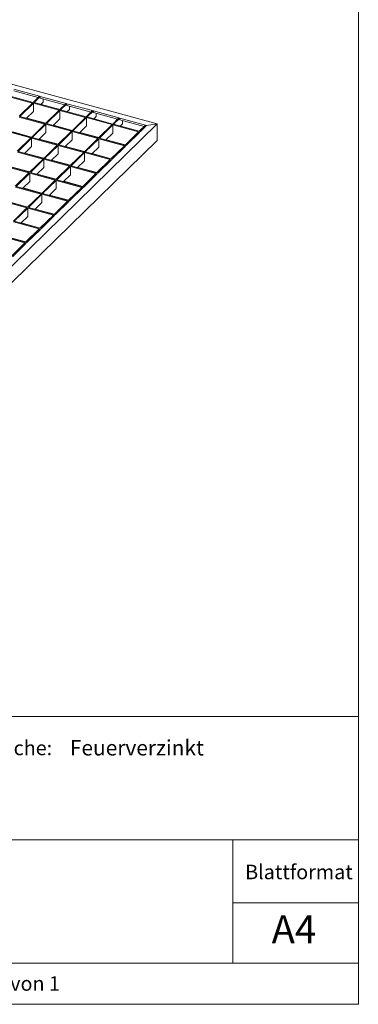
# Model space of a CAD drawing. Units: millimetres. Extents: x 50 to 2920, y 50 to 2050.
# Drawn here: x 2569 to 2920, y 50 to 1068 of the extents above; entities that cross this region are included whole.
import ezdxf

# ---------------------------------------------------------------- set-up
doc = ezdxf.new("R2010")
doc.units = ezdxf.units.MM
doc.header["$LTSCALE"] = 10
doc.styles.add('SLDTEXTSTYLE0', font='TXT', dxfattribs={"width": 0.75})
doc.styles.add('SLDTEXTSTYLE1', font='TXT', dxfattribs={"width": 0.692308})

msp = doc.modelspace()

# ---------------------------------------------------------------- linework, layer by layer
at = {"color": 7, "linetype": 'Continuous', "lineweight": 0}
for p, q in [((2920, 2050), (2920, 50)), ((2000.5, 347.5), (2920, 347.5)), ((2000.5, 220), (2790, 220)), ((2920, 220), (2790, 220)), ((2790, 154.9), (2790, 220)), ((2790, 92.5), (2790, 154.9)), ((2920, 154.9), (2790, 154.9)), ((1594, 92.5), (2920, 92.5)), ((50, 50), (2920, 50))]:
    msp.add_line(p, q, dxfattribs=at)
at = {"color": 7, "linetype": 'Continuous', "lineweight": 15}
for p, q in [((2366.7, 1054), (2711.7, 960.2)), ((2582.7, 981.7), (2556.2, 988.9)), ((2583.4, 982.4), (2556.9, 989.6)), ((2563.3, 995.9), (2589.9, 988.7)), ((2563.3, 994.2), (2588.5, 987.3)), ((2589.9, 988.7), (2583.4, 982.4)), ((2590.7, 988.4), (2584.3, 982.2)), ((2590.7, 988.4), (2617.3, 981.2)), ((2590.7, 986.7), (2590.7, 988.4)), ((2582.7, 981.7), (2568.7, 968)), ((2583.6, 981.5), (2569.6, 967.8)), ((2610.2, 974.3), (2583.6, 981.5)), ((2583.6, 972.9), (2583.6, 981.5)), ((2610.9, 974.9), (2584.3, 982.2)), ((2590.7, 986.7), (2615.9, 979.9)), ((2593.5, 982.6), (2591.2, 980.3)), ((2593.5, 985.9), (2593.5, 982.6)), ((2617.3, 981.2), (2610.9, 974.9)), ((2618.2, 981), (2611.7, 974.7)), ((2618.2, 981), (2644.7, 973.8)), ((2618.2, 979.3), (2618.2, 981)), ((2618.2, 979.3), (2643.3, 972.4)), ((2621, 978.5), (2621, 975.1)), ((2595.5, 959.9), (2568.9, 967.1)), ((2596.2, 960.6), (2569.6, 967.8)), ((2583.6, 972.9), (2576.5, 965.9)), ((2610.2, 974.3), (2596.2, 960.6)), ((2611, 974), (2597, 960.4)), ((2637.6, 966.8), (2611, 974)), ((2611, 965.4), (2611, 974)), ((2638.3, 967.5), (2611.7, 974.7)), ((2621, 975.1), (2618.6, 972.8)), ((2644.7, 973.8), (2638.3, 967.5)), ((2645.6, 973.5), (2639.2, 967.3)), ((2665.7, 960), (2639.2, 967.3)), ((2645.6, 973.5), (2672.1, 966.3)), ((2645.6, 971.8), (2645.6, 973.5)), ((2645.6, 971.8), (2670.7, 965)), ((2648.4, 967.7), (2646, 965.4)), ((2648.4, 971), (2648.4, 967.7)), ((2711.7, 960.2), (2249.6, 509.3)), ((2596.4, 960.9), (2576.8, 966.2)), ((2595.5, 959.9), (2581.5, 946.2)), ((2596.3, 959.7), (2582.3, 946)), ((2622.9, 952.5), (2596.3, 959.7)), ((2596.3, 951.1), (2596.3, 959.7)), ((2623.6, 953.1), (2597, 960.4)), ((2611, 965.4), (2603.9, 958.5)), ((2623.8, 953.4), (2604.2, 958.7)), ((2637.6, 966.8), (2623.6, 953.1)), ((2638.5, 966.6), (2624.5, 952.9)), ((2638.5, 958), (2631.3, 951)), ((2665, 959.4), (2638.5, 966.6)), ((2638.5, 958), (2638.5, 966.6)), ((2665, 959.4), (2651, 945.7)), ((2665.9, 959.1), (2651.9, 945.5)), ((2672.1, 966.3), (2665.7, 960)), ((2692.4, 951.9), (2665.9, 959.1)), ((2665.9, 950.5), (2665.9, 959.1)), ((2673, 966.1), (2666.6, 959.8)), ((2693.1, 952.6), (2666.6, 959.8)), ((2673, 966.1), (2699.5, 958.9)), ((2673, 964.4), (2673, 966.1)), ((2673, 964.4), (2698.1, 957.5)), ((2675.8, 960.2), (2673.4, 957.9)), ((2675.8, 963.6), (2675.8, 960.2)), ((2699.5, 958.9), (2693.1, 952.6)), ((2700.4, 958.6), (2694, 952.4)), ((2700.8, 958.5), (2694.4, 952.2)), ((2700.4, 958.6), (2700.8, 958.5)), ((2700.4, 958.1), (2700.4, 958.6)), ((2711.7, 960.2), (2700.8, 958.5)), ((2711.7, 943.1), (2711.7, 960.2)), ((2580.8, 945.6), (2554.2, 952.8)), ((2581.5, 946.2), (2554.9, 953.5)), ((2581.7, 946.5), (2562.1, 951.8)), ((2596.3, 951.1), (2589.2, 944.1)), ((2622.9, 952.5), (2608.9, 938.8)), ((2623.8, 952.2), (2609.8, 938.6)), ((2650.3, 945), (2623.8, 952.2)), ((2623.8, 943.7), (2623.8, 952.2)), ((2651, 945.7), (2624.5, 952.9)), ((2651.2, 945.9), (2631.6, 951.3)), ((2665.9, 950.5), (2658.7, 943.6)), ((2692.4, 951.9), (2678.4, 938.2)), ((2693.3, 951.7), (2679.3, 938)), ((2693.7, 951.5), (2679.7, 937.9)), ((2693.7, 951.5), (2693.3, 951.7)), ((2693.3, 951.1), (2693.3, 951.7)), ((2694.4, 952.2), (2694, 952.4)), ((2711.7, 943.1), (2249.6, 492.1)), ((2580.8, 945.6), (2566.8, 931.9)), ((2581.6, 945.3), (2567.6, 931.7)), ((2581.6, 936.8), (2574.5, 929.8)), ((2608.2, 938.1), (2581.6, 945.3)), ((2581.6, 936.8), (2581.6, 945.3)), ((2608.9, 938.8), (2582.3, 946)), ((2609.1, 939.1), (2589.5, 944.4)), ((2608.2, 938.1), (2594.2, 924.4)), ((2609.1, 937.9), (2595.1, 924.2)), ((2635.6, 930.7), (2609.1, 937.9)), ((2609.1, 929.3), (2609.1, 937.9)), ((2636.3, 931.3), (2609.8, 938.6)), ((2623.8, 943.7), (2616.6, 936.7)), ((2636.5, 931.6), (2616.9, 936.9)), ((2650.3, 945), (2636.3, 931.3)), ((2651.2, 944.8), (2637.2, 931.1)), ((2677.7, 937.6), (2651.2, 944.8)), ((2651.2, 936.2), (2651.2, 944.8)), ((2678.4, 938.2), (2651.9, 945.5)), ((2678.7, 938.5), (2659, 943.8)), ((2677.7, 937.6), (2663.7, 923.9)), ((2678.6, 937.3), (2664.6, 923.7)), ((2679, 937.2), (2665, 923.5)), ((2679, 937.2), (2678.6, 937.3)), ((2678.6, 936.8), (2678.6, 937.3)), ((2679.7, 937.9), (2679.3, 938)), ((2593.5, 923.8), (2566.9, 931)), ((2594.2, 924.4), (2567.6, 931.7)), ((2594.4, 924.7), (2574.8, 930)), ((2609.1, 929.3), (2601.9, 922.3)), ((2635.6, 930.7), (2621.6, 917)), ((2636.5, 930.4), (2622.5, 916.8)), ((2663, 923.2), (2636.5, 930.4)), ((2636.5, 921.9), (2636.5, 930.4)), ((2663.7, 923.9), (2637.2, 931.1)), ((2651.2, 936.2), (2644, 929.2)), ((2664, 924.1), (2644.3, 929.5)), ((2578.8, 909.4), (2552.2, 916.6)), ((2579.5, 910.1), (2552.9, 917.3)), ((2593.5, 923.8), (2579.5, 910.1)), ((2594.4, 923.5), (2580.4, 909.9)), ((2620.9, 916.3), (2594.4, 923.5)), ((2594.4, 915), (2594.4, 923.5)), ((2621.6, 917), (2595.1, 924.2)), ((2621.8, 917.3), (2602.2, 922.6)), ((2620.9, 916.3), (2606.9, 902.6)), ((2621.8, 916.1), (2607.8, 902.4)), ((2648.3, 908.9), (2621.8, 916.1)), ((2621.8, 907.5), (2621.8, 916.1)), ((2649, 909.5), (2622.5, 916.8)), ((2636.5, 921.9), (2629.3, 914.9)), ((2663, 923.2), (2649, 909.5)), ((2663.9, 923), (2649.9, 909.3)), ((2664.3, 922.9), (2650.3, 909.2)), ((2664.3, 922.9), (2663.9, 923)), ((2663.9, 922.4), (2663.9, 923)), ((2665, 923.5), (2664.6, 923.7)), ((2579.7, 910.4), (2560.1, 915.7)), ((2578.8, 909.4), (2564.8, 895.8)), ((2579.7, 909.2), (2565.7, 895.5)), ((2606.2, 902), (2579.7, 909.2)), ((2579.7, 900.6), (2579.7, 909.2)), ((2606.9, 902.6), (2580.4, 909.9)), ((2594.4, 915), (2587.2, 908)), ((2607.1, 902.9), (2587.5, 908.2)), ((2621.8, 907.5), (2614.6, 900.5)), ((2649.3, 909.8), (2629.6, 915.1)), ((2648.3, 908.9), (2634.3, 895.2)), ((2649.2, 908.6), (2635.2, 895)), ((2649.6, 908.5), (2635.6, 894.8)), ((2649.6, 908.5), (2649.2, 908.6)), ((2649.2, 908.1), (2649.2, 908.6)), ((2650.3, 909.2), (2649.9, 909.3)), ((2579.7, 900.6), (2572.5, 893.6)), ((2606.2, 902), (2592.2, 888.3)), ((2607.1, 901.7), (2593.1, 888.1)), ((2633.6, 894.5), (2607.1, 901.7)), ((2607.1, 893.2), (2607.1, 901.7)), ((2634.3, 895.2), (2607.8, 902.4)), ((2634.6, 895.5), (2614.9, 900.8)), ((2591.5, 887.6), (2564.9, 894.8)), ((2592.2, 888.3), (2565.7, 895.5)), ((2592.4, 888.6), (2572.8, 893.9)), ((2591.5, 887.6), (2577.5, 874)), ((2592.4, 887.4), (2578.4, 873.7)), ((2618.9, 880.2), (2592.4, 887.4)), ((2592.4, 878.8), (2592.4, 887.4)), ((2619.6, 880.8), (2593.1, 888.1)), ((2607.1, 893.2), (2599.9, 886.2)), ((2619.9, 881.1), (2600.2, 886.4)), ((2633.6, 894.5), (2619.6, 880.8)), ((2634.5, 894.3), (2620.5, 880.6)), ((2634.9, 894.2), (2620.9, 880.5)), ((2634.9, 894.2), (2634.5, 894.3)), ((2634.5, 893.7), (2634.5, 894.3)), ((2635.6, 894.8), (2635.2, 895)), ((2576.8, 873.3), (2550.2, 880.5)), ((2577.5, 874), (2550.9, 881.2)), ((2577.7, 874.2), (2558.1, 879.6)), ((2592.4, 878.8), (2585.2, 871.8)), ((2618.9, 880.2), (2604.9, 866.5)), ((2619.8, 879.9), (2605.8, 866.3)), ((2620.2, 879.8), (2606.2, 866.1)), ((2620.2, 879.8), (2619.8, 879.9)), ((2619.8, 879.4), (2619.8, 879.9)), ((2620.9, 880.5), (2620.5, 880.6)), ((2576.8, 873.3), (2562.8, 859.6)), ((2577.7, 873), (2563.7, 859.4)), ((2604.2, 865.8), (2577.7, 873)), ((2577.7, 864.5), (2577.7, 873)), ((2604.9, 866.5), (2578.4, 873.7)), ((2605.2, 866.8), (2585.5, 872.1)), ((2604.2, 865.8), (2590.2, 852.2)), ((2605.1, 865.6), (2591.1, 851.9)), ((2605.5, 865.5), (2591.5, 851.8)), ((2605.5, 865.5), (2605.1, 865.6)), ((2605.1, 865), (2605.1, 865.6)), ((2606.2, 866.1), (2605.8, 866.3)), ((2589.5, 851.5), (2563, 858.7)), ((2590.2, 852.2), (2563.7, 859.4)), ((2577.7, 864.5), (2570.5, 857.5)), ((2590.5, 852.4), (2570.8, 857.8)), ((2575.5, 837.8), (2549, 845)), ((2589.5, 851.5), (2575.5, 837.8)), ((2590.4, 851.2), (2576.4, 837.6)), ((2590.8, 851.1), (2576.8, 837.4)), ((2590.8, 851.1), (2590.4, 851.2)), ((2590.4, 850.7), (2590.4, 851.2)), ((2591.5, 851.8), (2591.1, 851.9)), ((2574.8, 837.1), (2548.3, 844.3)), ((2575.8, 838.1), (2556.1, 843.4)), ((2574.8, 837.1), (2560.8, 823.5)), ((2575.7, 836.9), (2561.7, 823.2)), ((2576.1, 836.8), (2562.1, 823.1)), ((2576.1, 836.8), (2575.7, 836.9)), ((2575.7, 836.3), (2575.7, 836.9)), ((2576.8, 837.4), (2576.4, 837.6))]:
    msp.add_line(p, q, dxfattribs=at)

# ---------------------------------------------------------------- texts
at = {"color": 7, "linetype": 'Continuous', "lineweight": 0, "attachment_point": 1}
for s, insert, char_height, style in [('Oberfläche:', (2492, 322.5), 15, 'SLDTEXTSTYLE0'), ('Feuerverzinkt', (2621.3, 323.1), 15.875, 'SLDTEXTSTYLE0'), ('Blattformat', (2802.8, 194.3), 15, 'SLDTEXTSTYLE0'), ('A4', (2830.2, 142.1), 29.1, 'SLDTEXTSTYLE0'), ('Blatt 1 von 1', (2492.8, 79), 15, 'SLDTEXTSTYLE1')]:
    msp.add_mtext(s, dxfattribs=dict(at, insert=insert, char_height=char_height, style=style))

doc.saveas('drawing.dxf')
